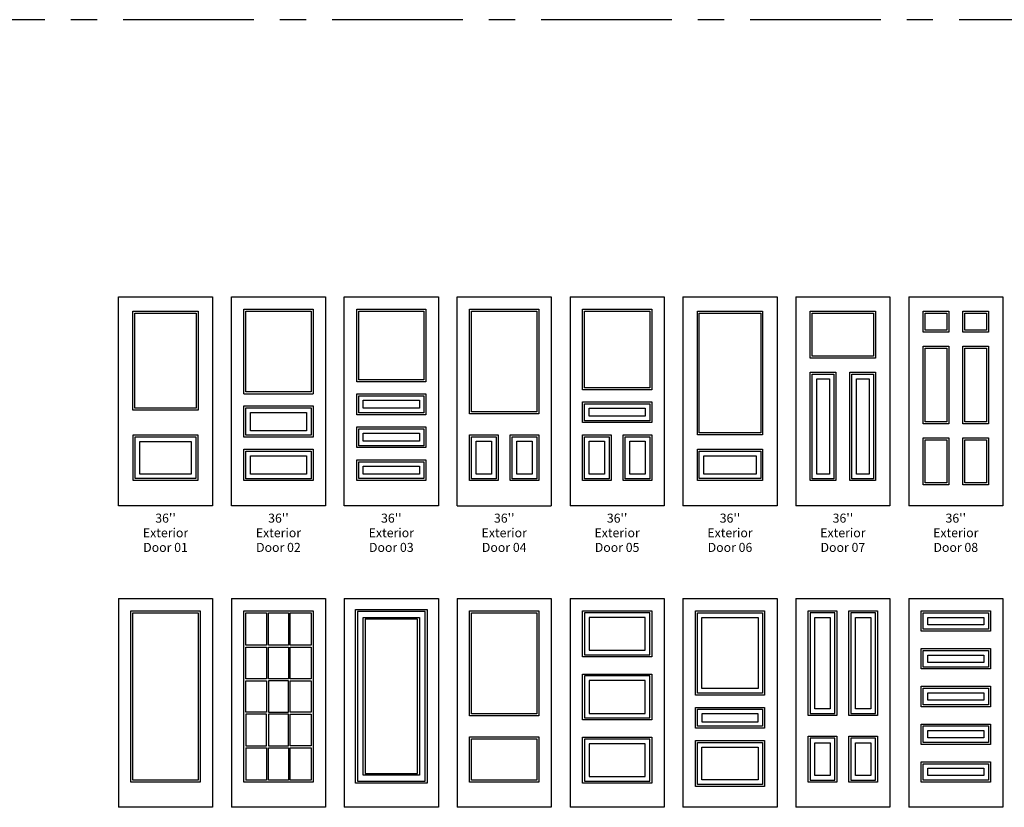
# Model space of a CAD drawing. Units: millimetres. Extents: x 351 to 610, y 341 to 526.
# Drawn here: x 395 to 404, y 482 to 489 of the extents above; entities that cross this region are included whole.
import ezdxf
from ezdxf.enums import TextEntityAlignment as Align

# ---------------------------------------------------------------- set-up
doc = ezdxf.new("R2010")
doc.units = ezdxf.units.MM
doc.linetypes.add('CENTER', pattern=[2, 1.25, -0.25, 0.25, -0.25])
doc.layers.add('TEXT', color=3, linetype='Continuous')
doc.styles.add('ATTR', font='romans.shx', dxfattribs={"width": 0.8, "height": 1.2})
doc.styles.add('blk_label', font='romans.shx')

# ---------------------------------------------------------------- blocks, each defined once
blk = doc.blocks.new('A$C1798697B')
at = {"layer": 'DEFPOINTS', "color": 21, "linetype": 'CENTER'}
blk.add_line((19.8, 13.65), (0, 13.65), dxfattribs=at)
blk = doc.blocks.new("36'' Exterior Door 08")
for p, q in [((0, 80), (0, 0)), ((0, 80), (36, 80)), ((36, 80), (36, 0)), ((5.5, 74.5), (15.31, 74.5)), ((5.5, 66.5), (5.5, 74.5)), ((6.25, 73.75), (14.56, 73.75)), ((6.25, 67.25), (6.25, 73.75)), ((14.56, 73.75), (14.56, 67.25)), ((15.31, 74.5), (15.31, 66.5)), ((20.69, 74.5), (30.5, 74.5)), ((20.69, 66.5), (20.69, 74.5)), ((21.44, 67.25), (21.44, 73.76)), ((21.44, 73.76), (29.75, 73.76)), ((29.75, 73.76), (29.75, 67.25)), ((30.5, 74.5), (30.5, 66.5)), ((15.31, 66.5), (5.5, 66.5)), ((14.56, 67.25), (6.25, 67.25)), ((30.5, 66.5), (20.69, 66.5)), ((29.75, 67.25), (21.44, 67.25)), ((5.5, 31.38), (5.5, 61.12)), ((5.5, 61.12), (15.31, 61.12)), ((6.25, 32.13), (6.25, 60.37)), ((6.25, 60.37), (14.56, 60.37)), ((14.56, 60.37), (14.56, 32.13)), ((15.31, 61.12), (15.31, 31.38)), ((20.69, 31.38), (20.69, 61.13)), ((20.69, 61.13), (30.5, 61.13)), ((21.44, 32.13), (21.44, 60.38)), ((21.44, 60.38), (29.75, 60.38)), ((29.75, 60.38), (29.75, 32.13)), ((30.5, 61.13), (30.5, 31.38)), ((15.31, 31.38), (5.5, 31.38)), ((14.56, 32.13), (6.25, 32.13)), ((30.5, 31.38), (20.69, 31.38)), ((29.75, 32.13), (21.44, 32.13)), ((5.5, 26), (15.31, 26)), ((5.5, 8), (5.5, 26)), ((6.25, 25.25), (14.56, 25.25)), ((6.25, 8.75), (6.25, 25.25)), ((14.56, 25.25), (14.56, 8.75)), ((15.31, 26), (15.31, 8)), ((20.69, 8), (20.69, 26.01)), ((20.69, 26.01), (30.5, 26.01)), ((21.44, 8.75), (21.44, 25.26)), ((21.44, 25.26), (29.75, 25.26)), ((29.75, 25.26), (29.75, 8.75)), ((30.5, 26.01), (30.5, 8)), ((15.31, 8), (5.5, 8)), ((14.56, 8.75), (6.25, 8.75)), ((30.5, 8), (20.69, 8)), ((29.75, 8.75), (21.44, 8.75)), ((36, 0), (0, 0))]:
    blk.add_line(p, q)
at = {"style": 'ATTR', "width": 0.8, "flags": 9}
blk.add_attdef('ESTCODE', (0, 0), '', height=0.0000199, dxfattribs=at)
blk = doc.blocks.new("36'' Exterior Door 05")
for p, q in [((0, 80), (0, 0)), ((0, 80), (36, 80)), ((36, 80), (36, 0)), ((4.75, 44.46), (4.75, 75.25)), ((4.75, 75.25), (31.25, 75.25)), ((5.5, 45.21), (5.5, 74.5)), ((5.5, 74.5), (30.5, 74.5)), ((30.5, 74.5), (30.5, 45.21)), ((31.25, 75.25), (31.25, 44.46)), ((31.25, 44.46), (4.75, 44.46)), ((30.5, 45.21), (5.5, 45.21)), ((4.75, 39.84), (31.25, 39.84)), ((4.75, 31.83), (4.75, 39.84)), ((5.5, 39.09), (30.5, 39.09)), ((5.5, 32.58), (5.5, 39.09)), ((30.5, 39.09), (30.5, 32.58)), ((31.25, 39.84), (31.25, 31.83)), ((7.25, 37.34), (28.75, 37.34)), ((7.25, 34.33), (7.25, 37.34)), ((28.75, 34.33), (7.25, 34.33)), ((28.75, 37.34), (28.75, 34.33)), ((31.25, 31.83), (4.75, 31.83)), ((30.5, 32.58), (5.5, 32.58)), ((4.75, 27.21), (15.69, 27.21)), ((4.75, 9.63), (4.75, 27.21)), ((5.5, 26.46), (14.94, 26.46)), ((5.5, 10.37), (5.5, 26.46)), ((14.94, 26.46), (14.94, 10.37)), ((15.69, 27.21), (15.69, 9.63)), ((20.31, 27.21), (31.25, 27.21)), ((20.31, 9.63), (20.31, 27.21)), ((21.06, 26.46), (30.5, 26.46)), ((21.06, 10.37), (21.06, 26.46)), ((30.5, 26.46), (30.5, 10.37)), ((31.25, 27.21), (31.25, 9.63)), ((7.25, 24.71), (13.19, 24.71)), ((7.25, 12.13), (7.25, 24.71)), ((13.19, 24.71), (13.19, 12.13)), ((22.81, 12.13), (22.81, 24.71)), ((22.81, 24.71), (28.75, 24.71)), ((28.75, 24.71), (28.75, 12.13)), ((13.19, 12.13), (7.25, 12.13)), ((28.75, 12.13), (22.81, 12.13)), ((15.69, 9.63), (4.75, 9.63)), ((14.94, 10.37), (5.5, 10.37)), ((31.25, 9.63), (20.31, 9.63)), ((30.5, 10.37), (21.06, 10.37)), ((36, 0), (0, 0))]:
    blk.add_line(p, q)
at = {"style": 'ATTR', "width": 0.8, "flags": 9}
blk.add_attdef('ESTCODE', (0, 0), '', height=0.0000199, dxfattribs=at)
blk = doc.blocks.new("36'' Exterior Door 06")
for p, q in [((0, 80), (0, 0)), ((0, 80), (36, 80)), ((36, 80), (36, 0)), ((5.5, 27.125), (5.5, 74.5)), ((5.5, 74.5), (30.5, 74.5)), ((6.25, 27.875), (6.25, 73.75)), ((6.25, 73.75), (29.75, 73.75)), ((29.75, 73.75), (29.75, 27.875)), ((30.5, 74.5), (30.5, 27.125)), ((30.5, 27.125), (5.5, 27.125)), ((29.75, 27.875), (6.25, 27.875)), ((5.5, 21.625), (30.5, 21.625)), ((5.5, 9.625), (5.5, 21.625)), ((6.25, 20.875), (29.75, 20.875)), ((6.25, 10.375), (6.25, 20.875)), ((8, 19.125), (28, 19.125)), ((8, 12.125), (8, 19.125)), ((28, 19.125), (28, 12.125)), ((29.75, 20.875), (29.75, 10.375)), ((30.5, 21.625), (30.5, 9.625)), ((28, 12.125), (8, 12.125)), ((30.5, 9.625), (5.5, 9.625)), ((29.75, 10.375), (6.25, 10.375)), ((36, 0), (0, 0))]:
    blk.add_line(p, q)
at = {"style": 'ATTR', "width": 0.8, "flags": 9}
blk.add_attdef('ESTCODE', (0, 0), '', height=0.0000199, dxfattribs=at)
blk = doc.blocks.new("36'' Exterior Door 07")
for p, q in [((0, 80), (0, 0)), ((0, 80), (36, 80)), ((36, 80), (36, 0)), ((5.5, 74.5), (30.5, 74.5)), ((5.5, 56.4955), (5.5, 74.5)), ((6.25, 73.75), (29.75, 73.75)), ((6.25, 57.2455), (6.25, 73.75)), ((29.75, 73.75), (29.75, 57.2455)), ((30.5, 74.5), (30.5, 56.4955)), ((29.75, 57.2455), (6.25, 57.2455)), ((30.5, 56.4955), (5.5, 56.4955)), ((5.5, 51.1205), (15.3125, 51.1205)), ((5.5, 9.625), (5.5, 51.1205)), ((6.25, 50.3705), (14.5625, 50.3705)), ((6.25, 10.375), (6.25, 50.3705)), ((14.5625, 50.3705), (14.5625, 10.375)), ((15.3125, 51.1205), (15.3125, 9.625)), ((20.6875, 9.625), (20.6875, 51.1205)), ((20.6875, 51.1205), (30.5, 51.1205)), ((21.4375, 10.375), (21.4375, 50.3705)), ((21.4375, 50.3705), (29.75, 50.3705)), ((29.75, 50.3705), (29.75, 10.375)), ((30.5, 51.1205), (30.5, 9.625)), ((8, 48.6205), (12.8125, 48.6205)), ((8, 12.125), (8, 48.6205)), ((12.8125, 48.6205), (12.8125, 12.125)), ((23.1875, 12.125), (23.1875, 48.6205)), ((23.1875, 48.6205), (28, 48.6205)), ((28, 48.6205), (28, 12.125)), ((12.8125, 12.125), (8, 12.125)), ((28, 12.125), (23.1875, 12.125)), ((15.3125, 9.625), (5.5, 9.625)), ((14.5625, 10.375), (6.25, 10.375)), ((30.5, 9.625), (20.6875, 9.625)), ((29.75, 10.375), (21.4375, 10.375)), ((36, 0), (0, 0))]:
    blk.add_line(p, q)
at = {"style": 'ATTR', "width": 0.8, "flags": 9}
blk.add_attdef('ESTCODE', (0, 0), '', height=0.0000199, dxfattribs=at)
blk = doc.blocks.new("36'' Exterior Door 13")
for p, q in [((0, 80), (0, 0)), ((0, 80), (36, 80)), ((36, 80), (36, 0)), ((4.75, 75.25), (31.25, 75.25)), ((4.75, 57.6655), (4.75, 75.25)), ((30.5, 74.5), (5.5, 74.5)), ((5.5, 74.5), (5.5, 58.4155)), ((28.75, 72.75), (7.25, 72.75)), ((7.25, 72.75), (7.25, 60.1655)), ((28.75, 60.1655), (28.75, 72.75)), ((30.5, 58.4155), (30.5, 74.5)), ((31.25, 75.25), (31.25, 57.6655)), ((31.25, 57.6655), (4.75, 57.6655)), ((5.5, 58.4155), (30.5, 58.4155)), ((7.25, 60.1655), (28.75, 60.1655)), ((4.75, 51.044), (31.25, 51.044)), ((4.75, 33.4595), (4.75, 51.044)), ((30.5, 50.294), (5.5, 50.294)), ((5.5, 50.294), (5.5, 34.2095)), ((30.5, 34.2095), (30.5, 50.294)), ((31.25, 51.044), (31.25, 33.4595)), ((28.75, 48.544), (7.25, 48.544)), ((7.25, 48.544), (7.25, 35.9595)), ((28.75, 35.9595), (28.75, 48.544)), ((5.5, 34.2095), (30.5, 34.2095)), ((7.25, 35.9595), (28.75, 35.9595)), ((31.25, 33.4595), (4.75, 33.4595)), ((4.75, 26.8345), (31.25, 26.8345)), ((4.75, 9.25), (4.75, 26.8345)), ((31.25, 26.8345), (31.25, 9.25)), ((30.5, 26.0845), (5.5, 26.0845)), ((5.5, 26.0845), (5.5, 10)), ((28.75, 24.3345), (7.25, 24.3345)), ((7.25, 24.3345), (7.25, 11.75)), ((28.75, 11.75), (28.75, 24.3345)), ((30.5, 10), (30.5, 26.0845)), ((7.25, 11.75), (28.75, 11.75)), ((31.25, 9.25), (4.75, 9.25)), ((5.5, 10), (30.5, 10)), ((36, 0), (0, 0))]:
    blk.add_line(p, q)
at = {"style": 'ATTR', "width": 0.8, "flags": 9}
blk.add_attdef('ESTCODE', (0, 0), '', height=0.0000199, dxfattribs=at)
blk = doc.blocks.new("36'' Exterior Door 14")
for p, q in [((0, 80), (0, 0)), ((0, 80), (36, 80)), ((36, 80), (36, 0)), ((4.75, 42.96), (4.75, 75.25)), ((4.75, 75.25), (31.25, 75.25)), ((5.5, 43.71), (5.5, 74.5)), ((5.5, 74.5), (30.5, 74.5)), ((7.25, 45.46), (7.25, 72.75)), ((7.25, 72.75), (28.75, 72.75)), ((28.75, 72.75), (28.75, 45.46)), ((30.5, 74.5), (30.5, 43.71)), ((31.25, 75.25), (31.25, 42.96)), ((28.75, 45.46), (7.25, 45.46)), ((31.25, 42.96), (4.75, 42.96)), ((30.5, 43.71), (5.5, 43.71)), ((4.75, 38.28), (31.25, 38.28)), ((4.75, 30.27), (4.75, 38.28)), ((31.25, 38.28), (31.25, 30.27)), ((5.5, 37.53), (30.5, 37.53)), ((5.5, 31.02), (5.5, 37.53)), ((28.75, 35.78), (7.25, 35.78)), ((7.25, 35.78), (7.25, 32.77)), ((28.75, 32.77), (28.75, 35.78)), ((30.5, 37.53), (30.5, 31.02)), ((31.25, 30.27), (4.75, 30.27)), ((30.5, 31.02), (5.5, 31.02)), ((7.25, 32.77), (28.75, 32.77)), ((4.75, 25.58), (31.25, 25.58)), ((4.75, 8), (4.75, 25.58)), ((5.5, 24.83), (30.5, 24.83)), ((5.5, 8.75), (5.5, 24.83)), ((7.25, 23.08), (28.75, 23.08)), ((7.25, 10.5), (7.25, 23.08)), ((28.75, 23.08), (28.75, 10.5)), ((30.5, 24.83), (30.5, 8.75)), ((31.25, 25.58), (31.25, 8)), ((31.25, 8), (4.75, 8)), ((30.5, 8.75), (5.5, 8.75)), ((28.75, 10.5), (7.25, 10.5)), ((36, 0), (0, 0))]:
    blk.add_line(p, q)
at = {"style": 'ATTR', "width": 0.8, "flags": 9}
blk.add_attdef('ESTCODE', (0, 0), '', height=0.0000199, dxfattribs=at)
blk = doc.blocks.new("36'' Exterior Door 15")
for p, q in [((0, 80), (0, 0)), ((0, 80), (36, 80)), ((36, 80), (36, 0)), ((4.75, 35.2095), (4.75, 75.25)), ((4.75, 75.25), (15.6875, 75.25)), ((5.5, 74.5), (5.5, 35.9595)), ((14.9375, 74.5), (5.5, 74.5)), ((7.25, 37.7095), (7.25, 72.75)), ((7.25, 72.75), (13.1875, 72.75)), ((13.1875, 72.75), (13.1875, 37.7095)), ((14.9375, 35.9595), (14.9375, 74.5)), ((15.6875, 75.25), (15.6875, 35.2095)), ((20.3125, 35.2095), (20.3125, 75.25)), ((20.3125, 75.25), (31.25, 75.25)), ((21.0625, 74.5), (21.0625, 35.9595)), ((30.5, 74.5), (21.0625, 74.5)), ((22.8125, 37.7095), (22.8125, 72.75)), ((22.8125, 72.75), (28.75, 72.75)), ((28.75, 72.75), (28.75, 37.7095)), ((30.5, 35.9595), (30.5, 74.5)), ((31.25, 75.25), (31.25, 35.2095)), ((13.1875, 37.7095), (7.25, 37.7095)), ((28.75, 37.7095), (22.8125, 37.7095)), ((15.6875, 35.2095), (4.75, 35.2095)), ((5.5, 35.9595), (14.9375, 35.9595)), ((31.25, 35.2095), (20.3125, 35.2095)), ((21.0625, 35.9595), (30.5, 35.9595)), ((4.75, 27.2095), (15.6875, 27.2095)), ((4.75, 9.625), (4.75, 27.2095)), ((14.9375, 26.4595), (5.5, 26.4595)), ((5.5, 26.4595), (5.5, 10.375)), ((14.9375, 10.375), (14.9375, 26.4595)), ((15.6875, 27.2095), (15.6875, 9.625)), ((20.3125, 27.2095), (31.25, 27.2095)), ((20.3125, 9.625), (20.3125, 27.2095)), ((30.5, 26.4595), (21.0625, 26.4595)), ((21.0625, 26.4595), (21.0625, 10.375)), ((30.5, 10.375), (30.5, 26.4595)), ((31.25, 27.2095), (31.25, 9.625)), ((7.25, 24.7095), (13.1875, 24.7095)), ((7.25, 12.125), (7.25, 24.7095)), ((13.1875, 24.7095), (13.1875, 12.125)), ((22.8125, 12.125), (22.8125, 24.7095)), ((22.8125, 24.7095), (28.75, 24.7095)), ((28.75, 24.7095), (28.75, 12.125)), ((13.1875, 12.125), (7.25, 12.125)), ((28.75, 12.125), (22.8125, 12.125)), ((15.6875, 9.625), (4.75, 9.625)), ((5.5, 10.375), (14.9375, 10.375)), ((31.25, 9.625), (20.3125, 9.625)), ((21.0625, 10.375), (30.5, 10.375)), ((36, 0), (0, 0))]:
    blk.add_line(p, q)
at = {"style": 'ATTR', "width": 0.8, "flags": 9}
blk.add_attdef('ESTCODE', (0, 0), '', height=0.0000199, dxfattribs=at)
blk = doc.blocks.new("36'' Exterior Door 16")
for p, q in [((0, 80), (0, 0)), ((0, 80), (36, 80)), ((36, 80), (36, 0)), ((4.75, 75.25), (31.25, 75.25)), ((4.75, 67.429), (4.75, 75.25)), ((5.5, 74.505), (30.5, 74.505)), ((5.5, 68.179), (5.5, 74.505)), ((7.25, 72.755), (28.75, 72.755)), ((7.25, 69.929), (7.25, 72.755)), ((28.75, 72.755), (28.75, 69.929)), ((30.5, 74.505), (30.5, 68.179)), ((31.25, 75.25), (31.25, 67.429)), ((30.5, 68.179), (5.5, 68.179)), ((28.75, 69.929), (7.25, 69.929)), ((31.25, 67.429), (4.75, 67.429)), ((4.75, 52.983), (4.75, 60.804)), ((4.75, 60.804), (31.25, 60.804)), ((31.25, 60.804), (31.25, 52.983)), ((5.5, 53.733), (5.5, 60.059)), ((5.5, 60.059), (30.5, 60.059)), ((7.25, 55.483), (7.25, 58.309)), ((7.25, 58.309), (28.75, 58.309)), ((28.75, 58.309), (28.75, 55.483)), ((30.5, 60.059), (30.5, 53.733)), ((31.25, 52.983), (4.75, 52.983)), ((30.5, 53.733), (5.5, 53.733)), ((28.75, 55.483), (7.25, 55.483)), ((4.75, 46.353), (31.25, 46.353)), ((4.75, 38.532), (4.75, 46.353)), ((5.5, 45.608), (30.5, 45.608)), ((5.5, 39.282), (5.5, 45.608)), ((30.5, 45.608), (30.5, 39.282)), ((31.25, 46.353), (31.25, 38.532)), ((7.25, 43.858), (28.75, 43.858)), ((7.25, 41.032), (7.25, 43.858)), ((28.75, 43.858), (28.75, 41.032)), ((31.25, 38.532), (4.75, 38.532)), ((30.5, 39.282), (5.5, 39.282)), ((28.75, 41.032), (7.25, 41.032)), ((4.75, 31.902), (31.25, 31.902)), ((4.75, 24.081), (4.75, 31.902)), ((5.5, 31.157), (30.5, 31.157)), ((5.5, 24.831), (5.5, 31.157)), ((30.5, 31.157), (30.5, 24.831)), ((31.25, 31.902), (31.25, 24.081)), ((7.25, 29.407), (28.75, 29.407)), ((7.25, 26.581), (7.25, 29.407)), ((28.75, 26.581), (7.25, 26.581)), ((28.75, 29.407), (28.75, 26.581)), ((31.25, 24.081), (4.75, 24.081)), ((30.5, 24.831), (5.5, 24.831)), ((4.75, 17.451), (31.25, 17.451)), ((4.75, 9.63), (4.75, 17.451)), ((5.5, 16.706), (30.5, 16.706)), ((5.5, 10.38), (5.5, 16.706)), ((30.5, 16.706), (30.5, 10.38)), ((31.25, 17.451), (31.25, 9.63)), ((7.25, 14.956), (28.75, 14.956)), ((7.25, 12.13), (7.25, 14.956)), ((28.75, 12.13), (7.25, 12.13)), ((28.75, 14.956), (28.75, 12.13)), ((31.25, 9.63), (4.75, 9.63)), ((30.5, 10.38), (5.5, 10.38)), ((36, 0), (0, 0))]:
    blk.add_line(p, q)
at = {"style": 'ATTR', "width": 0.8, "flags": 9}
blk.add_attdef('ESTCODE', (0, 0), '', height=0.0000199, dxfattribs=at)
blk = doc.blocks.new("36'' Exterior Door 03")
for p, q in [((0, 0), (0, 80)), ((0, 80), (36, 80)), ((36, 80), (36, 0)), ((4.75, 47.51), (4.75, 75.25)), ((4.75, 75.25), (31.25, 75.25)), ((5.5, 48.26), (5.5, 74.5)), ((5.5, 74.5), (30.5, 74.5)), ((30.5, 74.5), (30.5, 48.26)), ((31.25, 75.25), (31.25, 47.51)), ((31.25, 47.51), (4.75, 47.51)), ((30.5, 48.26), (5.5, 48.26)), ((4.75, 42.89), (31.25, 42.89)), ((4.75, 34.88), (4.75, 42.89)), ((5.5, 42.14), (30.5, 42.14)), ((5.5, 35.63), (5.5, 42.14)), ((30.5, 42.14), (30.5, 35.63)), ((31.25, 42.89), (31.25, 34.88)), ((7.25, 40.39), (28.75, 40.39)), ((7.25, 37.38), (7.25, 40.39)), ((28.75, 40.39), (28.75, 37.38)), ((31.25, 34.88), (4.75, 34.88)), ((30.5, 35.63), (5.5, 35.63)), ((28.75, 37.38), (7.25, 37.38)), ((4.75, 30.26), (31.25, 30.26)), ((4.75, 22.26), (4.75, 30.26)), ((31.25, 30.26), (31.25, 22.26)), ((5.5, 29.51), (30.5, 29.51)), ((5.5, 23.01), (5.5, 29.51)), ((7.25, 27.76), (28.75, 27.76)), ((7.25, 24.76), (7.25, 27.76)), ((28.75, 27.76), (28.75, 24.76)), ((30.5, 29.51), (30.5, 23.01)), ((30.5, 23.01), (5.5, 23.01)), ((28.75, 24.76), (7.25, 24.76)), ((31.25, 22.26), (4.75, 22.26)), ((4.75, 17.63), (31.25, 17.63)), ((4.75, 9.63), (4.75, 17.63)), ((5.5, 16.88), (30.5, 16.88)), ((5.5, 10.38), (5.5, 16.88)), ((7.25, 15.13), (28.75, 15.13)), ((7.25, 12.13), (7.25, 15.13)), ((28.75, 15.13), (28.75, 12.13)), ((30.5, 16.88), (30.5, 10.38)), ((31.25, 17.63), (31.25, 9.63)), ((28.75, 12.13), (7.25, 12.13)), ((31.25, 9.63), (4.75, 9.63)), ((30.5, 10.38), (5.5, 10.38)), ((36, 0), (0, 0))]:
    blk.add_line(p, q)
at = {"style": 'ATTR', "width": 0.8, "flags": 9}
blk.add_attdef('ESTCODE', (0, 0), '', height=0.0000199, dxfattribs=at)
blk = doc.blocks.new("36'' Exterior Door 04")
for p, q in [((0, 0), (0, 80)), ((0, 80), (36, 80)), ((36, 80), (36, 0)), ((4.75, 35.2095), (4.75, 75.25)), ((4.75, 75.25), (31.25, 75.25)), ((5.5, 35.9595), (5.5, 74.5)), ((5.5, 74.5), (30.5, 74.5)), ((30.5, 74.5), (30.5, 35.9595)), ((31.25, 75.25), (31.25, 35.2095)), ((31.25, 35.2095), (4.75, 35.2095)), ((30.5, 35.9595), (5.5, 35.9595)), ((4.75, 27.2095), (15.6875, 27.2095)), ((4.75, 9.625), (4.75, 27.2095)), ((5.5, 26.4595), (14.9375, 26.4595)), ((5.5, 10.375), (5.5, 26.4595)), ((14.9375, 26.4595), (14.9375, 10.375)), ((15.6875, 27.2095), (15.6875, 9.625)), ((20.3125, 27.2095), (31.25, 27.2095)), ((20.3125, 9.625), (20.3125, 27.2095)), ((21.0625, 26.4595), (30.5, 26.4595)), ((21.0625, 10.375), (21.0625, 26.4595)), ((30.5, 26.4595), (30.5, 10.375)), ((31.25, 27.2095), (31.25, 9.625)), ((7.25, 24.7095), (13.1875, 24.7095)), ((7.25, 12.125), (7.25, 24.7095)), ((13.1875, 24.7095), (13.1875, 12.125)), ((22.8125, 12.125), (22.8125, 24.7095)), ((22.8125, 24.7095), (28.75, 24.7095)), ((28.75, 24.7095), (28.75, 12.125)), ((13.1875, 12.125), (7.25, 12.125)), ((28.75, 12.125), (22.8125, 12.125)), ((15.6875, 9.625), (4.75, 9.625)), ((14.9375, 10.375), (5.5, 10.375)), ((31.25, 9.625), (20.3125, 9.625)), ((30.5, 10.375), (21.0625, 10.375)), ((0, 0), (36, 0))]:
    blk.add_line(p, q)
at = {"style": 'ATTR', "width": 0.8, "flags": 9}
blk.add_attdef('ESTCODE', (0, 0), '', height=0.0000199, dxfattribs=at)
blk = doc.blocks.new("36'' Exterior Door 01")
for p, q in [((0, 0), (0, 80)), ((0, 80), (36, 80)), ((36, 80), (36, 0)), ((5.5, 36.625), (5.5, 74.5)), ((5.5, 74.5), (30.5, 74.5)), ((6.25, 37.375), (6.25, 73.75)), ((6.25, 73.75), (29.75, 73.75)), ((29.75, 73.75), (29.75, 37.375)), ((30.5, 74.5), (30.5, 36.625)), ((30.5, 36.625), (5.5, 36.625)), ((29.75, 37.375), (6.25, 37.375)), ((30.5, 27), (5.5, 27)), ((5.5, 27), (5.5, 9.75)), ((30.5, 9.75), (30.5, 27)), ((29.75, 26.25), (6.25, 26.25)), ((6.25, 26.25), (6.25, 10.5)), ((28, 24.5), (8, 24.5)), ((8, 24.5), (8, 12.25)), ((28, 12.25), (28, 24.5)), ((29.75, 10.5), (29.75, 26.25)), ((8, 12.25), (28, 12.25)), ((5.5, 9.75), (30.5, 9.75)), ((6.25, 10.5), (29.75, 10.5)), ((36, 0), (0, 0))]:
    blk.add_line(p, q)
at = {"style": 'ATTR', "width": 0.8, "flags": 9}
blk.add_attdef('ESTCODE', (0, 0), '', height=0.0000199, dxfattribs=at)
blk = doc.blocks.new("36'' Exterior Door 02")
for p, q in [((0, 0), (0, 80)), ((0, 80), (36, 80)), ((36, 80), (36, 0)), ((4.75, 42.875), (4.75, 75.25)), ((4.75, 75.25), (31.25, 75.25)), ((5.5, 43.625), (5.5, 74.5)), ((5.5, 74.5), (30.5, 74.5)), ((30.5, 74.5), (30.5, 43.625)), ((31.25, 75.25), (31.25, 42.875)), ((4.75, 42.875), (31.25, 42.875)), ((30.5, 43.625), (5.5, 43.625)), ((4.75, 38.25), (31.25, 38.25)), ((4.75, 26.25), (4.75, 38.25)), ((31.25, 38.25), (31.25, 26.25)), ((5.5, 37.5), (30.5, 37.5)), ((5.5, 27), (5.5, 37.5)), ((7.25, 35.75), (28.75, 35.75)), ((7.25, 28.75), (7.25, 35.75)), ((28.75, 35.75), (28.75, 28.75)), ((30.5, 37.5), (30.5, 27)), ((30.5, 27), (5.5, 27)), ((28.75, 28.75), (7.25, 28.75)), ((31.25, 26.25), (4.75, 26.25)), ((4.75, 21.625), (31.25, 21.625)), ((4.75, 9.625), (4.75, 21.625)), ((5.5, 20.875), (30.5, 20.875)), ((5.5, 10.375), (5.5, 20.875)), ((7.25, 19.125), (28.75, 19.125)), ((7.25, 12.125), (7.25, 19.125)), ((28.75, 19.125), (28.75, 12.125)), ((30.5, 20.875), (30.5, 10.375)), ((31.25, 21.625), (31.25, 9.625)), ((28.75, 12.125), (7.25, 12.125)), ((31.25, 9.625), (4.75, 9.625)), ((30.5, 10.375), (5.5, 10.375)), ((36, 0), (0, 0))]:
    blk.add_line(p, q)
at = {"style": 'ATTR', "width": 0.8, "flags": 9}
blk.add_attdef('ESTCODE', (0, 0), '', height=0.0000199, dxfattribs=at)
blk = doc.blocks.new("36'' Exterior Door 09")
for p, q in [((0, 80), (0, 0)), ((0, 80), (36, 80)), ((36, 80), (36, 0)), ((4.75, 9.625), (4.75, 75.25)), ((4.75, 75.25), (31.25, 75.25)), ((5.5, 10.375), (5.5, 74.5)), ((5.5, 74.5), (30.5, 74.5)), ((30.5, 74.5), (30.5, 10.375)), ((31.25, 75.25), (31.25, 9.625)), ((31.25, 9.625), (4.75, 9.625)), ((30.5, 10.375), (5.5, 10.375)), ((36, 0), (0, 0))]:
    blk.add_line(p, q)
at = {"style": 'ATTR', "width": 0.8, "flags": 9}
blk.add_attdef('ESTCODE', (0, 0), '', height=0.0000199, dxfattribs=at)
blk = doc.blocks.new("36'' Exterior Door 10")
for p, q in [((0, 80), (0, 0)), ((0, 80), (36, 80)), ((36, 80), (36, 0)), ((4.75, 9.62), (4.75, 75.25)), ((4.75, 75.25), (31.25, 75.25)), ((5.5, 74.5), (13.46, 74.5)), ((5.5, 62.05), (5.5, 74.5)), ((13.46, 74.5), (13.46, 62.05)), ((14.21, 74.5), (21.79, 74.5)), ((14.21, 62.05), (14.21, 74.5)), ((21.79, 74.5), (21.79, 62.05)), ((22.54, 62.05), (22.54, 74.5)), ((22.54, 74.5), (30.5, 74.5)), ((30.5, 74.5), (30.5, 62.05)), ((31.25, 75.25), (31.25, 9.62)), ((13.46, 62.05), (5.5, 62.05)), ((5.5, 49.22), (5.5, 61.3)), ((5.5, 61.3), (13.46, 61.3)), ((13.46, 61.3), (13.46, 49.22)), ((21.79, 62.05), (14.21, 62.05)), ((14.21, 49.22), (14.21, 61.3)), ((14.21, 61.3), (21.79, 61.3)), ((21.79, 61.3), (21.79, 49.22)), ((30.5, 62.05), (22.54, 62.05)), ((22.54, 49.22), (22.54, 61.3)), ((22.54, 61.3), (30.5, 61.3)), ((30.5, 61.3), (30.5, 49.22)), ((13.46, 49.22), (5.5, 49.22)), ((21.79, 49.22), (14.21, 49.22)), ((30.5, 49.22), (22.54, 49.22)), ((5.5, 48.47), (13.46, 48.47)), ((5.5, 36.4), (5.5, 48.47)), ((13.46, 48.47), (13.46, 36.4)), ((21.79, 48.47), (14.21, 48.47)), ((14.21, 48.47), (14.21, 36.4)), ((21.79, 36.4), (21.79, 48.47)), ((22.54, 36.4), (22.54, 48.47)), ((22.54, 48.47), (30.5, 48.47)), ((30.5, 48.47), (30.5, 36.4)), ((13.46, 36.4), (5.5, 36.4)), ((13.46, 35.65), (5.5, 35.65)), ((5.5, 35.65), (5.5, 23.57)), ((13.46, 23.57), (13.46, 35.65)), ((14.21, 36.4), (21.79, 36.4)), ((14.21, 35.65), (14.21, 23.57)), ((21.79, 35.65), (14.21, 35.65)), ((21.79, 23.57), (21.79, 35.65)), ((30.5, 36.4), (22.54, 36.4)), ((22.54, 23.57), (22.54, 35.65)), ((22.54, 35.65), (30.5, 35.65)), ((30.5, 35.65), (30.5, 23.57)), ((5.5, 23.57), (13.46, 23.57)), ((5.5, 22.82), (13.46, 22.82)), ((5.5, 22.82), (5.5, 10.38)), ((13.46, 22.82), (13.46, 10.38)), ((14.21, 23.57), (21.79, 23.57)), ((14.21, 22.82), (21.79, 22.82)), ((14.21, 10.38), (14.21, 22.82)), ((21.79, 22.82), (21.79, 10.38)), ((30.5, 23.57), (22.54, 23.57)), ((22.54, 10.38), (22.54, 22.82)), ((22.54, 22.82), (30.5, 22.82)), ((30.5, 22.82), (30.5, 10.38)), ((31.25, 9.62), (4.75, 9.62)), ((13.46, 10.38), (5.5, 10.38)), ((21.79, 10.38), (14.21, 10.38)), ((30.5, 10.38), (22.54, 10.38)), ((36, 0), (0, 0))]:
    blk.add_line(p, q)
at = {"style": 'ATTR', "width": 0.8, "flags": 9}
blk.add_attdef('ESTCODE', (0, 0), '', height=0.0000199, dxfattribs=at)
blk = doc.blocks.new("36'' Exterior Door 11")
for p, q in [((0, 80), (0, 0)), ((0, 80), (36, 80)), ((36, 80), (36, 0)), ((4.25, 9.25), (4.25, 75.75)), ((4.25, 75.75), (31.75, 75.75)), ((31.75, 75.75), (31.75, 9.25)), ((5, 75), (5, 10)), ((31, 75), (5, 75)), ((7.25, 12.25), (7.25, 72.75)), ((7.25, 72.75), (28.75, 72.75)), ((8, 72), (8, 13)), ((28, 72), (8, 72)), ((28, 13), (28, 72)), ((28.75, 72.75), (28.75, 12.25)), ((31, 10), (31, 75)), ((28.75, 12.25), (7.25, 12.25)), ((8, 13), (28, 13)), ((31.75, 9.25), (4.25, 9.25)), ((5, 10), (31, 10)), ((36, 0), (0, 0))]:
    blk.add_line(p, q)
at = {"style": 'ATTR', "width": 0.8, "flags": 9}
blk.add_attdef('ESTCODE', (0, 0), '', height=0.0000199, dxfattribs=at)
blk = doc.blocks.new("36'' Exterior Door 12")
for p, q in [((0, 80), (0, 0)), ((0, 80), (36, 80)), ((36, 80), (36, 0)), ((4.75, 35), (4.75, 75.25)), ((4.75, 75.25), (31.25, 75.25)), ((5.5, 35.75), (5.5, 74.5)), ((5.5, 74.5), (30.5, 74.5)), ((30.5, 74.5), (30.5, 35.75)), ((31.25, 75.25), (31.25, 35)), ((31.25, 35), (4.75, 35)), ((30.5, 35.75), (5.5, 35.75)), ((4.75, 27), (31.25, 27)), ((4.75, 9.625), (4.75, 27)), ((31.25, 27), (31.25, 9.625)), ((5.5, 26.25), (30.5, 26.25)), ((5.5, 10.375), (5.5, 26.25)), ((30.5, 26.25), (30.5, 10.375)), ((31.25, 9.625), (4.75, 9.625)), ((30.5, 10.375), (5.5, 10.375)), ((36, 0), (0, 0))]:
    blk.add_line(p, q)
at = {"style": 'ATTR', "width": 0.8, "flags": 9}
blk.add_attdef('ESTCODE', (0, 0), '', height=0.0000199, dxfattribs=at)

msp = doc.modelspace()

# ---------------------------------------------------------------- block references
at = {"xscale": 0.0249999999996362, "yscale": 0.0249999999996362, "zscale": 0.0249999999996362}
for name, p in [("36'' Exterior Door 01", (395.77836, 484.75249)), ("36'' Exterior Door 02", (396.85888, 484.75194)), ("36'' Exterior Door 03", (397.9394, 484.75201)), ("36'' Exterior Door 04", (399.01984, 484.75191)), ("36'' Exterior Door 05", (400.10036, 484.75199)), ("36'' Exterior Door 06", (401.1808, 484.75204)), ("36'' Exterior Door 07", (402.26128, 484.75194)), ("36'' Exterior Door 08", (403.3418, 484.75201)), ("36'' Exterior Door 09", (395.7784, 481.86447)), ("36'' Exterior Door 10", (396.85892, 481.86454)), ("36'' Exterior Door 11", (397.93936, 481.86459)), ("36'' Exterior Door 12", (399.01984, 481.86449)), ("36'' Exterior Door 13", (400.10036, 481.86457)), ("36'' Exterior Door 14", (401.1808, 481.86447)), ("36'' Exterior Door 15", (402.26132, 481.86454)), ("36'' Exterior Door 16", (403.34176, 481.86459))]:
    msp.add_blockref(name, p, dxfattribs=at)
at = {"layer": 'DEFPOINTS'}
msp.add_blockref('A$C1798697B', (385.27338, 475.75635), dxfattribs=at)

# ---------------------------------------------------------------- texts
at = {"layer": 'TEXT', "style": 'blk_label'}
for s, p in [("36''", (396.22841, 484.62223)), ("36''", (397.30889, 484.62223)), ("36''", (398.38937, 484.62223)), ("36''", (399.46985, 484.62223)), ("36''", (400.55033, 484.62223)), ("36''", (401.63081, 484.62223)), ("36''", (402.71129, 484.62223)), ("36''", (403.79177, 484.62223)), ('Exterior', (396.22841, 484.4822)), ('Exterior', (397.30889, 484.4822)), ('Exterior', (398.38937, 484.4822)), ('Exterior', (399.46985, 484.4822)), ('Exterior', (400.55033, 484.4822)), ('Exterior', (401.63081, 484.4822)), ('Exterior', (402.71129, 484.4822)), ('Exterior', (403.79177, 484.4822)), ('Door 01', (396.22841, 484.34217)), ('Door 02', (397.30889, 484.34217)), ('Door 03', (398.38937, 484.34217)), ('Door 04', (399.46985, 484.34217)), ('Door 05', (400.55033, 484.34217)), ('Door 06', (401.63081, 484.34217)), ('Door 07', (402.71129, 484.34217)), ('Door 08', (403.79177, 484.34217))]:
    msp.add_text(s, height=0.086438, dxfattribs=at).set_placement(p, align=Align.MIDDLE)

doc.saveas('drawing.dxf')
